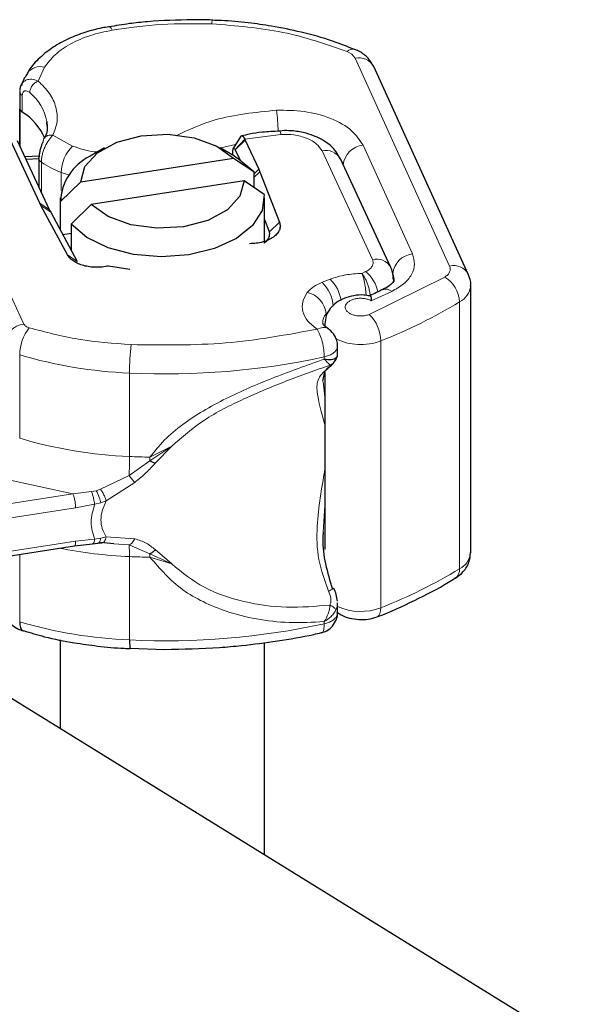
# Model space of a CAD drawing. Units: millimetres. Extents: x 0 to 420, y 0 to 297.
# Drawn here: x 357 to 368, y 162 to 181 of the extents above; entities that cross this region are included whole.
import ezdxf

# ---------------------------------------------------------------- set-up
doc = ezdxf.new("R2010")
doc.units = ezdxf.units.MM

msp = doc.modelspace()

# ---------------------------------------------------------------- linework, layer by layer
at = {"color": 8, "linetype": 'Continuous', "lineweight": 18}
for p, q in [((365.144, 176.5244), (363.2933, 180.594)), ((357.211, 180.4188), (357.0854, 180.1476)), ((356.774, 179.5409), (356.774, 179.8675)), ((356.8073, 175.3885), (354.9, 179.4966)), ((357.3745, 179.0878), (357.7595, 178.8755)), ((361.1316, 179.0076), (360.9419, 178.8067)), ((361.1387, 178.9924), (360.9455, 178.7992)), ((361.8372, 179.1027), (361.1316, 179.0076)), ((363.6327, 176.6532), (362.6454, 178.7797)), ((364.4162, 176.7609), (363.4478, 178.8903)), ((357.1471, 178.5563), (357.1471, 177.9718)), ((357.6767, 178.3077), (357.5351, 178.3577)), ((357.5351, 178.3577), (357.5351, 178.0056)), ((361.308, 178.3242), (361.4042, 178.4204)), ((361.4255, 178.3707), (361.308, 178.257)), ((357.1155, 177.7572), (357.3087, 177.6237)), ((357.3312, 177.5789), (357.1402, 177.708)), ((361.6156, 177.1961), (361.8107, 177.3848)), ((361.6156, 177.0945), (361.6156, 177.1961)), ((357.6607, 176.7431), (357.8517, 176.614)), ((362.8055, 176.2681), (362.6455, 176.2065)), ((363.4996, 176.4148), (363.4268, 176.3804)), ((363.5706, 175.5771), (365.0483, 176.3075)), ((363.6056, 175.8464), (364.0093, 176.0287)), ((365.3394, 175.8225), (365.3394, 170.596)), ((362.7232, 175.5882), (362.7232, 175.5223)), ((362.7069, 175.3402), (362.7009, 175.3974)), ((363.7969, 169.8336), (363.7969, 175.0601)), ((356.7231, 173.1514), (356.7231, 174.7847)), ((362.6903, 174.745), (362.6903, 174.7018)), ((358.8751, 172.7952), (358.8751, 174.4285)), ((362.6694, 174.254), (362.7008, 173.9625)), ((359.2752, 172.7104), (359.7008, 172.9966)), ((359.7008, 172.9966), (359.2754, 172.7824)), ((359.3782, 172.6629), (359.7008, 172.9966)), ((359.2754, 172.7824), (359.2752, 172.7104)), ((358.8653, 172.4228), (359.2752, 172.7104)), ((358.306, 172.1529), (358.8653, 172.4228)), ((357.7668, 172.062), (356.4457, 172.3543)), ((358.4174, 171.9236), (358.9762, 172.2877)), ((357.7668, 172.062), (354.8171, 171.6058)), ((358.131, 172.1067), (357.7668, 172.062)), ((358.131, 172.1067), (358.2219, 172.1257)), ((358.306, 172.1529), (358.2219, 172.1257)), ((358.1916, 171.8616), (357.8185, 171.7871)), ((358.1916, 171.8616), (358.3097, 171.8871)), ((358.3097, 171.8871), (358.4174, 171.9236)), ((362.7008, 171.837), (362.6683, 171.3161)), ((357.8185, 171.7871), (354.8689, 171.331)), ((354.8689, 170.6777), (357.8185, 171.1338)), ((357.8185, 171.1338), (358.1916, 171.1747)), ((358.3097, 171.196), (358.1916, 171.1747)), ((358.4174, 171.2205), (358.3097, 171.196)), ((358.9762, 171.1831), (358.4174, 171.2205)), ((358.8653, 171.063), (358.5669, 171.0877)), ((359.2752, 170.8877), (358.8653, 171.063)), ((356.7231, 170.8815), (356.7231, 169.5582)), ((359.7008, 170.6907), (359.2752, 170.8877)), ((359.7008, 170.6907), (359.3782, 170.9706)), ((358.8751, 170.8353), (358.8751, 169.202)), ((359.2754, 170.8225), (359.7008, 170.6907)), ((362.6903, 169.5185), (362.6903, 169.5616))]:
    msp.add_line(p, q, dxfattribs=at)
at = {"color": 7, "linetype": 'Continuous', "lineweight": 25}
for p, q in [((365.5082, 176.3634), (363.6574, 180.433)), ((356.7261, 179.9425), (356.7261, 178.8787)), ((356.727, 178.8766), (356.727, 179.6045)), ((357.1155, 177.7572), (356.4514, 179.1878)), ((361.9113, 179.1781), (361.8159, 179.1669)), ((357.3087, 177.6237), (356.6806, 178.9767)), ((361.0542, 179.0667), (360.9055, 178.8296)), ((361.1316, 179.0076), (361.1387, 178.9924)), ((361.1387, 178.9924), (361.4042, 178.4204)), ((358.3867, 178.8373), (358.1037, 178.6738)), ((360.9337, 178.6738), (360.6507, 178.8373)), ((360.8924, 178.7503), (360.8924, 178.6976)), ((360.9419, 178.8067), (360.9455, 178.7992)), ((360.9455, 178.7992), (361.0321, 178.6126)), ((357.1126, 178.6772), (356.8265, 178.6624)), ((356.848, 178.6161), (357.1015, 178.6292)), ((357.0981, 178.632), (357.0981, 178.0774)), ((357.9188, 178.1762), (360.9116, 178.6391)), ((360.9116, 178.6391), (361.308, 178.3737)), ((363.9955, 176.495), (363.0082, 178.6215)), ((361.308, 178.3737), (361.308, 178.0663)), ((361.4042, 178.4204), (361.4255, 178.3707)), ((361.4255, 178.3707), (361.8107, 177.3848)), ((357.5224, 177.7883), (357.9188, 178.1762)), ((361.1186, 178.1931), (358.1258, 177.7302)), ((361.515, 177.9277), (361.1186, 178.1931)), ((357.5187, 177.858), (357.5187, 177.2313)), ((357.5224, 177.2245), (357.5224, 177.7883)), ((361.5187, 177.0087), (361.5187, 177.858)), ((357.1402, 177.708), (357.1155, 177.7572)), ((357.6607, 176.7431), (357.1402, 177.708)), ((358.1258, 177.7302), (357.7294, 177.3423)), ((357.3312, 177.5789), (357.8517, 176.614)), ((361.6156, 177.1961), (361.5187, 177.4441)), ((357.7294, 177.3423), (357.7294, 176.8407)), ((357.567, 177.1419), (357.7294, 177.167)), ((358.8834, 176.4565), (358.4609, 176.5255)), ((365.5572, 170.9127), (365.5572, 176.1392)), ((362.7008, 175.3932), (362.7008, 175.3488)), ((362.9481, 174.7676), (362.9481, 174.9608)), ((362.7253, 174.4866), (362.8464, 174.5939)), ((367.959, 161.0152), (346.206, 174.4471)), ((362.6582, 174.2693), (362.7007, 174.4582)), ((362.7008, 174.4587), (362.7008, 170.9707)), ((354.8477, 170.5915), (357.7973, 171.0477)), ((357.7973, 171.0477), (358.1525, 171.0867)), ((358.1525, 171.0867), (358.2507, 171.0949)), ((358.2507, 171.0949), (358.3388, 171.1035)), ((358.5669, 171.0877), (358.306, 171.1092)), ((362.9481, 169.7342), (362.9481, 169.9274)), ((363.7233, 169.6544), (363.7175, 169.6519)), ((357.5187, 169.2039), (357.5187, 167.4618)), ((361.5187, 164.9919), (361.5187, 169.1513)), ((358.8895, 169.0418), (359.5611, 169.0174))]:
    msp.add_line(p, q, dxfattribs=at)
at = {"color": 8, "linetype": 'Continuous', "lineweight": 18, "flags": 128}
for points in [[(358.4701, 181.2122), (358.4739, 181.2124), (358.4934, 181.2043), (358.5144, 181.1814), (358.5364, 181.1444)], [(360.6582, 178.8329), (360.7231, 178.8511), (360.9473, 178.906)], [(364.0293, 176.3756), (364.0513, 176.3081), (364.0568, 176.247)], [(364.0463, 176.2672), (364.0461, 176.2553), (364.0411, 176.2141)], [(363.7969, 169.8336), (363.7925, 169.7735), (363.7796, 169.7231), (363.7587, 169.6842), (363.7306, 169.6584), (363.7233, 169.6544)]]:
    msp.add_lwpolyline(points, dxfattribs=at)
at = {"color": 7, "linetype": 'Continuous', "lineweight": 25, "flags": 128}
for points in [[(357.2538, 179.3526), (357.2561, 179.3296), (357.2584, 179.2734)], [(357.9188, 178.1762), (358.0001, 178.4755), (358.2449, 178.7435), (358.6268, 178.9513), (359.1046, 179.0766), (359.627, 179.106), (360.1377, 179.0362), (360.5819, 178.8747), (360.9116, 178.6391)], [(360.9337, 178.6738), (360.9996, 178.6338), (361.308, 178.3737)], [(361.1186, 178.1931), (361.0373, 177.8938), (360.7925, 177.6258), (360.4106, 177.418), (359.9328, 177.2927), (359.4104, 177.2633), (358.8997, 177.3331), (358.4555, 177.4946), (358.1258, 177.7302)], [(361.515, 177.9277), (361.4733, 177.6135), (361.2859, 177.3175), (360.9667, 177.0618), (360.5396, 176.8654), (360.0363, 176.743), (359.4945, 176.7038), (358.9545, 176.7506), (358.4566, 176.8799), (358.0378, 177.0822), (357.7294, 177.3423)], [(356.7231, 169.5582), (356.7266, 169.4984), (356.7372, 169.4487), (356.7543, 169.4112), (356.7772, 169.3871), (356.7953, 169.3791)], [(358.8751, 169.202), (358.8757, 169.1427), (358.8775, 169.0945), (358.8804, 169.0593), (358.8842, 169.0384), (358.889, 169.0327), (358.8891, 169.0327)]]:
    msp.add_lwpolyline(points, dxfattribs=at)
at = {"color": 8, "linetype": 'Continuous', "lineweight": 18}
for centre, radius, start, end in [((360.6196, 181.2775), 0.1331, 151.8671, 184.43226), ((363.2499, 180.6187), 0.1543, 76.84222, 136.96929), ((363.0474, 180.4574), 0.2812, 29.05799, 71.38663), ((363.3676, 180.27), 0.3325, 29.35623, 102.92013), ((357.1245, 180.1162), 0.3147, 74.03966, 143.78557), ((356.3659, 179.2115), 0.899, 9.02782, 52.03256), ((357.9716, 179.0553), 3.8164, 1.62728, 7.83192), ((361.7302, 179.1101), 0.1072, 356.02524, 37.44572), ((358.2852, 178.3402), 0.7502, 134.4781, 178.65986), ((362.7206, 178.457), 0.3314, 29.76571, 103.11079), ((363.4915, 178.4595), 0.433, 95.79766, 173.96073), ((358.271, 180.2734), 2.0522, 236.79372, 248.98686), ((363.7133, 176.3422), 0.3213, 29.42378, 104.52473), ((364.4599, 176.33), 0.433, 95.79766, 173.96073), ((365.224, 176.2132), 0.3214, 27.85533, 104.41555), ((362.2856, 175.74), 0.741, 8.70201, 45.44651), ((363.082, 175.8892), 0.6713, 10.89665, 51.52683), ((364.7407, 175.793), 0.5994, 2.81984, 59.12856), ((362.1041, 175.6668), 0.7645, 5.51071, 44.90532), ((363.8945, 175.8997), 0.1727, 48.33715, 110.75266), ((365.1637, 176.177), 0.3956, 296.36806, 354.04422), ((362.2506, 175.5447), 0.4746, 5.26166, 77.08579), ((360.1468, 184.3863), 10.015, 291.37405, 301.22998), ((362.9562, 175.4018), 0.2984, 141.33711, 177.99313), ((362.9154, 175.4404), 0.2425, 128.37909, 142.42715), ((363.0523, 175.0423), 0.7448, 1.37388, 45.90417), ((356.8528, 174.9566), 0.4344, 96.02486, 173.98059), ((357.6125, 174.773), 0.8895, 142.37699, 179.25114), ((363.4039, 176.0697), 1.0834, 242.65113, 291.2692), ((363.8448, 174.4295), 4.9697, 173.5783, 180.0112), ((359.2423, 183.3265), 8.9056, 253.56773, 267.63669), ((359.5695, 189.2115), 14.7994, 267.31067, 282.17374), ((359.2423, 181.6933), 8.9056, 253.56773, 267.63669), ((350.8328, 172.8205), 8.0423, 357.16604, 359.82001), ((359.5601, 187.9792), 15.1995, 267.41677, 268.92651), ((357.1067, 170.8733), 1.7688, 358.7682, 6.15754), ((359.2785, 180.0658), 9.2394, 258.85787, 267.4978), ((348.799, 170.8242), 10.4764, 359.99036, 0.34698), ((365.1645, 170.9495), 0.3944, 296.32058, 354.64232), ((359.5601, 186.0193), 15.1994, 267.41677, 268.92651), ((360.1468, 179.1598), 10.015, 291.37405, 301.22998), ((365.1373, 170.5773), 0.2029, 305.19842, 5.28273), ((363.4023, 170.8595), 1.0991, 245.58942, 291.03515), ((359.2423, 178.1), 8.9056, 253.56773, 267.63669), ((359.5695, 183.985), 14.7994, 267.31067, 282.17374)]:
    msp.add_arc(centre, radius, start, end, dxfattribs=at)
at = {"color": 7, "linetype": 'Continuous', "lineweight": 25}
for centre, radius, start, end in [((356.8254, 179.6279), 0.1011, 193.37574, 239.47965), ((356.1997, 178.6042), 1.0988, 22.61597, 58.48521), ((358.5484, 177.7482), 1.0268, 115.66044, 177.76496), ((358.0661, 177.9756), 0.8351, 204.91973, 208.35906), ((361.4349, 177.1528), 0.1858, 293.30127, 13.46573)]:
    msp.add_arc(centre, radius, start, end, dxfattribs=at)
for points, knots in [([(360.1096, 181.3479), (359.8143, 181.3405), (359.3996, 181.33), (358.8537, 181.2727), (358.6051, 181.2311), (358.4715, 181.2087)], [0, 0, 0, 0, 0.5333686, 0.7491369, 1, 1, 1, 1]), ([(360.5027, 181.3398), (360.4979, 181.3402), (360.3676, 181.349), (360.2361, 181.3485), (360.1096, 181.3479)], [0, 0, 0, 0, 0.0371726, 1, 1, 1, 1]), ([(363.2829, 180.7631), (363.1397, 180.8208), (362.8092, 180.9541), (362.2593, 181.1052), (361.7048, 181.22), (361.1816, 181.2921), (360.7954, 181.3302), (360.5608, 181.3355), (360.5021, 181.3368)], [0, 0, 0, 0, 0.1735236, 0.4003076, 0.6071395, 0.7636861, 0.9408255, 1, 1, 1, 1]), ([(358.4704, 181.2107), (358.4252, 181.2031), (358.2622, 181.1758), (357.9924, 181.102), (357.6697, 180.9774), (357.3695, 180.8136), (357.1101, 180.6055), (356.9398, 180.431), (356.8848, 180.3167), (356.8755, 180.2974)], [0, 0, 0, 0, 0.0644433, 0.2323576, 0.403166, 0.583805, 0.770273, 0.9613447, 1, 1, 1, 1]), ([(363.6574, 180.433), (363.6182, 180.4974), (363.5427, 180.622), (363.3988, 180.7189), (363.311, 180.7576), (363.2882, 180.7677)], [0, 0, 0, 0, 0.44280096, 0.85543538, 1, 1, 1, 1]), ([(356.8773, 180.2969), (356.8544, 180.2657), (356.7982, 180.189), (356.7716, 180.1021), (356.7558, 180.0506)], [0, 0, 0, 0, 0.40724643, 1, 1, 1, 1]), ([(356.7317, 179.9697), (356.7334, 179.9926), (356.7367, 180.0387), (356.7617, 180.097), (356.7896, 180.1246), (356.8037, 180.1385)], [0, 0, 0, 0, 0.3308837, 0.6635207, 1, 1, 1, 1]), ([(357.2461, 179.3372), (357.2509, 179.3136), (357.2714, 179.2119), (357.2526, 179.1047), (357.1958, 179.019), (357.1916, 179.0127)], [0, 0, 0, 0, 0.2196439, 0.9425537, 1, 1, 1, 1]), ([(361.8162, 179.1657), (361.7015, 179.161), (361.501, 179.1527), (361.252, 179.1152), (361.121, 179.0845), (361.0701, 179.0725)], [0, 0, 0, 0, 0.4499983, 0.7864607, 1, 1, 1, 1]), ([(362.9973, 178.6152), (362.9736, 178.6683), (362.9137, 178.8026), (362.7407, 178.9463), (362.5391, 179.0587), (362.3237, 179.1323), (362.1135, 179.1721), (361.9691, 179.1764), (361.9113, 179.1781)], [0, 0, 0, 0, 0.1426516, 0.3607757, 0.534102, 0.6884544, 0.8754545, 1, 1, 1, 1]), ([(357.1125, 178.6751), (357.1129, 178.6873), (357.1136, 178.7116), (357.1189, 178.7522), (357.1267, 178.7933), (357.1398, 178.8458), (357.1596, 178.9065), (357.1746, 178.9395), (357.1821, 178.9559)], [0, 0, 0, 0, 0.1315025, 0.2619867, 0.388149, 0.5159695, 0.7596627, 1, 1, 1, 1]), ([(361.0545, 179.0652), (361.0558, 179.0673), (361.0652, 179.0832), (361.0847, 179.0774), (361.1103, 179.0493), (361.1244, 179.0217), (361.1316, 179.0076)], [0, 0, 0, 0, 0.0659803, 0.5111616, 0.7503642, 1, 1, 1, 1]), ([(360.9419, 178.8067), (360.9352, 178.8173), (360.9221, 178.8384), (360.9058, 178.8353), (360.8945, 178.807), (360.8931, 178.7692), (360.8924, 178.7503)], [0, 0, 0, 0, 0.2543788, 0.5057555, 0.7538042, 1, 1, 1, 1]), ([(357.0999, 178.6321), (357.0994, 178.6362), (357.0977, 178.6509), (357.1063, 178.665), (357.1125, 178.6751)], [0, 0, 0, 0, 0.2822444, 1, 1, 1, 1]), ([(364.0376, 176.2672), (364.0382, 176.3134), (364.0393, 176.3926), (364.0084, 176.4649), (363.9955, 176.495)], [0, 0, 0, 0, 0.5834259, 1, 1, 1, 1]), ([(364.0548, 176.2489), (364.0565, 176.2454), (364.0595, 176.2392), (363.9868, 176.1451), (363.8816, 176.0881), (363.8353, 176.063)], [0, 0, 0, 0, 0.4091223, 0.7403407, 1, 1, 1, 1]), ([(365.5532, 176.133), (365.5546, 176.1405), (365.5688, 176.2183), (365.5369, 176.2945), (365.5082, 176.3634)], [0, 0, 0, 0, 0.0965294, 1, 1, 1, 1]), ([(363.8314, 176.0658), (363.7922, 176.0445), (363.7144, 176.0022), (363.6252, 175.9674), (363.581, 175.9502)], [0, 0, 0, 0, 0.50467656, 1, 1, 1, 1]), ([(363.5799, 175.9389), (363.5407, 175.946), (363.4419, 175.9641), (363.2702, 175.9498), (363.0873, 175.901), (362.9259, 175.8148), (362.8009, 175.6969), (362.717, 175.5543), (362.7062, 175.4464), (362.7008, 175.3928)], [0, 0, 0, 0, 0.099943, 0.2521797, 0.4030221, 0.5533912, 0.7034916, 0.852776, 1, 1, 1, 1]), ([(363.5806, 175.9424), (363.5815, 175.9437), (363.5895, 175.9554), (363.6066, 175.9335), (363.6059, 175.8755), (363.6056, 175.8464)], [0, 0, 0, 0, 0.05982495, 0.52897311, 1, 1, 1, 1]), ([(362.7697, 175.2941), (362.7433, 175.3136), (362.6892, 175.3538), (362.6593, 175.4008), (362.6572, 175.4071), (362.658, 175.4088), (362.6581, 175.4089)], [0, 0, 0, 0, 0.29540459, 0.60624273, 0.97383696, 1, 1, 1, 1]), ([(362.8924, 175.1644), (362.8627, 175.2069), (362.8275, 175.2572), (362.776, 175.2882), (362.768, 175.293)], [0, 0, 0, 0, 0.8458503, 1, 1, 1, 1]), ([(362.9443, 174.9616), (362.9455, 174.9708), (362.951, 175.0143), (362.9318, 175.0853), (362.9044, 175.1402), (362.8924, 175.1644)], [0, 0, 0, 0, 0.1312523, 0.6169496, 1, 1, 1, 1]), ([(362.6903, 174.7018), (362.7377, 174.6975), (362.8112, 174.6909), (362.8825, 174.7062), (362.9071, 174.7212), (362.9187, 174.7282)], [0, 0, 0, 0, 0.4901374, 0.7599921, 1, 1, 1, 1]), ([(362.8463, 174.594), (362.8617, 174.6116), (362.892, 174.6464), (362.9208, 174.698), (362.9365, 174.7342), (362.9397, 174.749), (362.9404, 174.7525)], [0, 0, 0, 0, 0.3083982, 0.610134, 0.9083022, 1, 1, 1, 1]), ([(362.773, 174.5418), (362.7843, 174.5463), (362.8067, 174.5552), (362.8311, 174.5742), (362.8418, 174.5895), (362.8456, 174.5948)], [0, 0, 0, 0, 0.3952696, 0.7907422, 1, 1, 1, 1]), ([(359.3782, 172.6629), (359.3604, 172.6681), (359.3285, 172.6773), (359.2915, 172.7003), (359.2752, 172.7104)], [0, 0, 0, 0, 0.5594506, 1, 1, 1, 1]), ([(362.6683, 171.3161), (362.6649, 171.2717), (362.636, 170.9011), (362.7497, 170.5266), (362.8497, 170.1969)], [0, 0, 0, 0, 0.119753, 1, 1, 1, 1]), ([(359.3782, 170.9706), (359.3604, 170.9519), (359.3285, 170.9186), (359.2915, 170.8971), (359.2752, 170.8877)], [0, 0, 0, 0, 0.5594506, 1, 1, 1, 1]), ([(365.2572, 170.4132), (365.3117, 170.453), (365.4244, 170.5353), (365.5364, 170.7131), (365.5485, 170.849), (365.5542, 170.9123)], [0, 0, 0, 0, 0.3335494, 0.6895769, 1, 1, 1, 1]), ([(363.7171, 169.6526), (363.7246, 169.6553), (363.9859, 169.7491), (364.4593, 169.9755), (364.9661, 170.2278), (365.21, 170.3886), (365.252, 170.4162)], [0, 0, 0, 0, 0.0131482, 0.4570238, 0.9064575, 1, 1, 1, 1]), ([(362.8749, 170.2084), (362.8763, 170.2093), (362.8795, 170.2112), (362.8602, 170.202), (362.8497, 170.1969)], [0, 0, 0, 0, 0.4578225, 1, 1, 1, 1]), ([(362.9462, 169.9637), (362.9407, 170.0079), (362.9299, 170.095), (362.8942, 170.1716), (362.8765, 170.2093)], [0, 0, 0, 0, 0.5076988, 1, 1, 1, 1]), ([(362.8483, 169.4699), (362.8777, 169.5132), (362.9249, 169.5827), (362.9501, 169.6786), (362.9448, 169.7221), (362.9434, 169.7341)], [0, 0, 0, 0, 0.5438505, 0.8744565, 1, 1, 1, 1]), ([(362.9481, 169.7413), (362.9712, 169.7247), (363.0394, 169.6756), (363.1828, 169.6262), (363.3642, 169.5961), (363.5553, 169.6019), (363.6665, 169.6367), (363.7233, 169.6544)], [0, 0, 0, 0, 0.1092309, 0.322004, 0.5404398, 0.765773, 1, 1, 1, 1]), ([(356.4444, 169.6669), (356.4789, 169.6113), (356.5413, 169.5106), (356.6725, 169.423), (356.7575, 169.3925), (356.7927, 169.3798)], [0, 0, 0, 0, 0.4188931, 0.759402, 1, 1, 1, 1]), ([(356.7968, 169.3846), (356.9336, 169.3435), (357.254, 169.2472), (357.7441, 169.1511), (358.2664, 169.0783), (358.6337, 169.0414), (358.8491, 169.0362), (358.8887, 169.0352)], [0, 0, 0, 0, 0.2096804, 0.4913188, 0.7044849, 0.9456916, 1, 1, 1, 1]), ([(359.5611, 169.0174), (359.9209, 169.0245), (360.4259, 169.0346), (361.163, 169.1001), (361.7805, 169.1807), (362.3033, 169.2671), (362.582, 169.3347), (362.6319, 169.3468)], [0, 0, 0, 0, 0.3437386, 0.4824814, 0.7119098, 0.9484643, 1, 1, 1, 1]), ([(362.6347, 169.3445), (362.6709, 169.355), (362.7523, 169.3786), (362.814, 169.4373), (362.8483, 169.4699)], [0, 0, 0, 0, 0.4438039, 1, 1, 1, 1])]:
    msp.add_open_spline(points, degree=3, knots=knots, dxfattribs=at)
at = {"color": 8, "linetype": 'Continuous', "lineweight": 18}
for points in [[(360.487, 181.2672), (360.1572, 181.2716), (359.4976, 181.2803), (358.8568, 181.1897), (358.5364, 181.1444)], [(360.487, 181.2672), (360.9611, 181.2294), (361.9093, 181.1536), (362.7279, 180.8672), (363.1372, 180.724)], [(357.0854, 180.1476), (357.0636, 180.1368), (357.02, 180.1151), (356.965, 180.0562), (356.9265, 179.9874), (356.9215, 179.9426), (356.919, 179.9203)], [(356.774, 179.8675), (356.7646, 179.8748), (356.7458, 179.8895), (356.73, 179.9154), (356.7237, 179.9427), (356.729, 179.9607), (356.7317, 179.9697)], [(357.1821, 178.9559), (357.185, 178.9769), (357.1908, 179.0187), (357.2353, 179.0654), (357.2989, 179.0928), (357.3493, 179.0895), (357.3745, 179.0878)], [(363.4996, 176.4148), (363.5272, 176.4302), (363.5824, 176.461), (363.6317, 176.5218), (363.6532, 176.5878), (363.6395, 176.6314), (363.6327, 176.6532)], [(362.8055, 176.2681), (362.902, 176.2997), (363.0952, 176.3629), (363.3162, 176.3745), (363.4268, 176.3804)], [(362.3567, 176.0073), (362.3924, 176.0465), (362.4639, 176.1248), (362.585, 176.1793), (362.6455, 176.2065)], [(356.8073, 175.3885), (356.8116, 175.3809), (356.8204, 175.3658), (356.8435, 175.3457), (356.8724, 175.3284), (356.8961, 175.3201), (356.908, 175.316)], [(356.908, 175.316), (357.2266, 175.2318), (357.8637, 175.0633), (358.5588, 175.0113), (358.9063, 174.9853)], [(358.9063, 174.9853), (359.5278, 174.9774), (360.7707, 174.9616), (361.9556, 175.1788), (362.5481, 175.2874)], [(362.6903, 174.745), (362.6882, 174.791), (362.6839, 174.8831), (362.651, 175.041), (362.604, 175.1879), (362.5667, 175.2542), (362.5481, 175.2874)], [(357.8185, 171.7871), (357.8177, 171.8102), (357.8162, 171.8564), (357.8042, 171.9361), (357.7871, 172.0108), (357.7735, 172.0449), (357.7668, 172.062)], [(358.1916, 171.1747), (358.1571, 171.2838), (358.088, 171.5022), (358.1571, 171.7418), (358.1916, 171.8616)]]:
    msp.add_open_spline(points, degree=3, dxfattribs=at)
for points, knots in [([(358.5364, 181.1444), (358.3897, 181.1133), (358.0921, 181.0502), (357.7101, 180.8811), (357.3974, 180.6699), (357.2726, 180.5017), (357.211, 180.4188)], [0, 0, 0, 0, 0.2464518, 0.5, 0.7535482, 1, 1, 1, 1]), ([(356.8037, 180.1385), (356.8205, 180.1495), (356.8645, 180.1782), (356.9616, 180.19), (357.0429, 180.1622), (357.0854, 180.1476)], [0, 0, 0, 0, 0.2270536, 0.5954189, 1, 1, 1, 1]), ([(357.0854, 180.1476), (357.165, 180.0687), (357.326, 179.9088), (357.4467, 179.6374), (357.4764, 179.3578), (357.4082, 179.1771), (357.3745, 179.0878)], [0, 0, 0, 0, 0.2470613, 0.5, 0.7529387, 1, 1, 1, 1]), ([(356.774, 179.8675), (356.7748, 179.8795), (356.7762, 179.9034), (356.7876, 179.9299), (356.804, 179.9482), (356.8311, 179.9601), (356.8712, 179.9557), (356.9031, 179.9321), (356.919, 179.9203)], [0, 0, 0, 0, 0.1316821, 0.2619678, 0.3866762, 0.5147457, 0.7577354, 1, 1, 1, 1]), ([(359.7904, 179.077), (360.0348, 179.1922), (360.605, 179.4611), (361.3351, 179.5338), (361.7524, 179.5753)], [0, 0, 0, 0, 0.4285296, 1, 1, 1, 1]), ([(361.7524, 179.5753), (361.935, 179.5746), (362.3121, 179.5732), (362.8361, 179.4273), (363.2529, 179.1931), (363.3842, 178.9891), (363.4478, 178.8903)], [0, 0, 0, 0, 0.2421088, 0.5, 0.7578912, 1, 1, 1, 1]), ([(357.3745, 179.0878), (357.3463, 179.0579), (357.2912, 178.9996), (357.2293, 178.8867), (357.1895, 178.7881), (357.1657, 178.7077), (357.1501, 178.6282), (357.1481, 178.5803), (357.1471, 178.5563)], [0, 0, 0, 0, 0.2437407, 0.4762167, 0.6068078, 0.7373897, 0.8683102, 1, 1, 1, 1]), ([(362.6454, 178.7797), (362.6148, 178.8265), (362.5516, 178.9232), (362.3526, 179.0339), (362.1031, 179.1025), (361.924, 179.1026), (361.8372, 179.1027)], [0, 0, 0, 0, 0.2421088, 0.5, 0.7578912, 1, 1, 1, 1]), ([(357.7595, 178.8755), (357.8952, 178.8252), (358.0511, 178.7674), (358.2303, 178.7611), (358.2536, 178.7603)], [0, 0, 0, 0, 0.8700855, 1, 1, 1, 1]), ([(357.1471, 178.5563), (357.1363, 178.5649), (357.1148, 178.5819), (357.0994, 178.6087), (357.0997, 178.6257), (357.0999, 178.6321)], [0, 0, 0, 0, 0.3836168, 0.7672336, 1, 1, 1, 1]), ([(364.4162, 176.7609), (364.4364, 176.6954), (364.4777, 176.5617), (364.4122, 176.3579), (364.26, 176.1701), (364.0917, 176.0752), (364.0093, 176.0287)], [0, 0, 0, 0, 0.244907, 0.5, 0.755093, 1, 1, 1, 1]), ([(365.0483, 176.3075), (365.0697, 176.3226), (365.1126, 176.3529), (365.1482, 176.4083), (365.163, 176.4668), (365.1504, 176.5052), (365.144, 176.5244)], [0, 0, 0, 0, 0.2498654, 0.4999913, 0.7498656, 1, 1, 1, 1]), ([(363.5081, 175.9493), (363.508, 175.9516), (363.5071, 175.979), (363.5014, 176.0413), (363.4892, 176.1496), (363.4651, 176.2785), (363.4395, 176.3465), (363.4268, 176.3804)], [0, 0, 0, 0, 0.0153294, 0.1839824, 0.3651516, 0.6837858, 1, 1, 1, 1]), ([(363.4268, 176.3804), (363.4492, 176.3485), (363.4945, 176.2844), (363.5428, 176.1612), (363.5715, 176.0565), (363.5882, 175.9799), (363.5908, 175.937), (363.592, 175.9185)], [0, 0, 0, 0, 0.2867986, 0.576279, 0.7349205, 0.8860417, 1, 1, 1, 1]), ([(362.5481, 175.2874), (362.4832, 175.3381), (362.3508, 175.4414), (362.2573, 175.6301), (362.2485, 175.8263), (362.3211, 175.9478), (362.3567, 176.0073)], [0, 0, 0, 0, 0.24495944, 0.5, 0.75504056, 1, 1, 1, 1]), ([(363.6056, 175.8464), (363.584, 175.8564), (363.5406, 175.8765), (363.4591, 175.8919), (363.3724, 175.8951), (363.2888, 175.8828), (363.2159, 175.8592), (363.1578, 175.8249), (363.1159, 175.7821), (363.0978, 175.7331), (363.103, 175.683), (363.1332, 175.6371), (363.1819, 175.5982), (363.2477, 175.5685), (363.3273, 175.5491), (363.4137, 175.5448), (363.4985, 175.553), (363.5465, 175.5691), (363.5706, 175.5771)], [0, 0, 0, 0, 0.0615029, 0.1230828, 0.1879669, 0.2530095, 0.3126411, 0.3724309, 0.4361362, 0.4999968, 0.5637021, 0.6275628, 0.6871943, 0.746984, 0.8118682, 0.876911, 0.9384171, 1, 1, 1, 1]), ([(362.5481, 175.2874), (362.5868, 175.3014), (362.6643, 175.3294), (362.7422, 175.3218), (362.7655, 175.2945), (362.7675, 175.2921)], [0, 0, 0, 0, 0.4777336, 0.9554671, 1, 1, 1, 1]), ([(362.6903, 174.745), (362.7195, 174.7528), (362.7779, 174.7683), (362.8498, 174.8061), (362.9057, 174.8519), (362.9382, 174.9041), (362.9518, 174.9418), (362.9479, 174.9607), (362.9478, 174.9613)], [0, 0, 0, 0, 0.1988112, 0.3976225, 0.5964337, 0.795245, 0.9940562, 1, 1, 1, 1]), ([(359.2754, 172.7824), (359.3642, 172.8952), (359.5463, 173.1264), (359.9063, 173.4236), (360.3168, 173.6949), (360.8987, 174.0058), (361.7035, 174.3516), (362.3508, 174.5813), (362.6903, 174.7018)], [0, 0, 0, 0, 0.1200981, 0.246194, 0.367409, 0.4958195, 0.7355931, 1, 1, 1, 1]), ([(362.6903, 174.7018), (362.7171, 174.6718), (362.7576, 174.6264), (362.7908, 174.5932), (362.7988, 174.5876), (362.8029, 174.5847)], [0, 0, 0, 0, 0.4904845, 0.7420294, 1, 1, 1, 1]), ([(362.8029, 174.5847), (362.8169, 174.5917), (362.8451, 174.6057), (362.879, 174.64), (362.9057, 174.6808), (362.9144, 174.7124), (362.9187, 174.7282)], [0, 0, 0, 0, 0.2498808, 0.5, 0.7501192, 1, 1, 1, 1]), ([(362.9187, 174.7282), (362.9316, 174.7392), (362.9495, 174.7545), (362.9451, 174.7646), (362.9439, 174.7675)], [0, 0, 0, 0, 0.7166079, 1, 1, 1, 1]), ([(359.7008, 172.9966), (359.9046, 173.1739), (360.3171, 173.5327), (361.1155, 173.9343), (361.9558, 174.2836), (362.5194, 174.484), (362.8029, 174.5847)], [0, 0, 0, 0, 0.2428621, 0.4915018, 0.7442713, 1, 1, 1, 1]), ([(362.773, 174.5418), (362.6971, 174.4706), (362.5446, 174.3277), (362.5362, 174.0031), (362.6368, 173.6473), (362.7008, 173.4209)], [0, 0, 0, 0, 0.2648187, 0.53207, 1, 1, 1, 1]), ([(362.8029, 174.5847), (362.809, 174.5851), (362.8218, 174.5859), (362.8178, 174.5745), (362.7907, 174.5547), (362.773, 174.5418)], [0, 0, 0, 0, 0.2415354, 0.5032619, 1, 1, 1, 1]), ([(358.9762, 172.2877), (359.0536, 172.3505), (359.1997, 172.4691), (359.3211, 172.6009), (359.3782, 172.6629)], [0, 0, 0, 0, 0.5295671, 1, 1, 1, 1]), ([(358.8653, 172.4228), (358.8758, 172.4098), (358.8968, 172.3838), (358.9271, 172.3466), (358.9548, 172.313), (358.9691, 172.2961), (358.9762, 172.2877)], [0, 0, 0, 0, 0.2498755, 0.5, 0.7501245, 1, 1, 1, 1]), ([(362.7008, 172.5311), (362.6363, 172.1693), (362.5349, 171.6014), (362.5473, 170.7718), (362.6979, 170.3614), (362.773, 170.1566)], [0, 0, 0, 0, 0.468015, 0.7346415, 1, 1, 1, 1]), ([(358.131, 172.1067), (358.1381, 172.0867), (358.1523, 172.0468), (358.1707, 171.9766), (358.1842, 171.9127), (358.1891, 171.8786), (358.1916, 171.8616)], [0, 0, 0, 0, 0.2798496, 0.5593252, 0.7796283, 1, 1, 1, 1]), ([(358.2219, 172.1257), (358.2324, 172.1058), (358.2536, 172.0659), (358.2804, 171.9972), (358.2998, 171.9353), (358.3064, 171.9032), (358.3097, 171.8871)], [0, 0, 0, 0, 0.2798496, 0.5593103, 0.7796195, 1, 1, 1, 1]), ([(358.306, 172.1529), (358.3196, 172.1332), (358.3469, 172.0937), (358.3811, 172.0272), (358.4055, 171.9683), (358.4134, 171.9385), (358.4174, 171.9236)], [0, 0, 0, 0, 0.2798493, 0.5592883, 0.7796067, 1, 1, 1, 1]), ([(358.4174, 171.9236), (358.3884, 171.8607), (358.3321, 171.7383), (358.3076, 171.5522), (358.3321, 171.3749), (358.3884, 171.2729), (358.4174, 171.2205)], [0, 0, 0, 0, 0.2569013, 0.5, 0.7430987, 1, 1, 1, 1]), ([(357.7968, 171.0513), (357.7991, 171.0507), (357.8071, 171.0487), (357.816, 171.0758), (357.8177, 171.1145), (357.8185, 171.1338)], [0, 0, 0, 0, 0.1634679, 0.5817339, 1, 1, 1, 1]), ([(358.1916, 171.1747), (358.1883, 171.1554), (358.1818, 171.1168), (358.1668, 171.0892), (358.1561, 171.0887), (358.1523, 171.0886)], [0, 0, 0, 0, 0.39187077, 0.78321776, 1, 1, 1, 1]), ([(358.3097, 171.196), (358.3053, 171.1753), (358.2964, 171.1338), (358.2738, 171.1006), (358.2571, 171.0974), (358.2505, 171.0962)], [0, 0, 0, 0, 0.377219, 0.7539138, 1, 1, 1, 1]), ([(358.3381, 171.1059), (358.3408, 171.1055), (358.357, 171.1029), (358.381, 171.1256), (358.4055, 171.1666), (358.4134, 171.2025), (358.4174, 171.2205)], [0, 0, 0, 0, 0.0731075, 0.4327681, 0.7163358, 1, 1, 1, 1]), ([(358.9762, 171.1831), (358.9691, 171.1684), (358.9548, 171.1391), (358.9271, 171.1038), (358.8968, 171.0762), (358.8758, 171.0674), (358.8653, 171.063)], [0, 0, 0, 0, 0.2498755, 0.5, 0.7501245, 1, 1, 1, 1]), ([(359.3782, 170.9706), (359.3211, 171.0166), (359.1997, 171.1146), (359.0536, 171.1594), (358.9762, 171.1831)], [0, 0, 0, 0, 0.4704329, 1, 1, 1, 1]), ([(362.6903, 169.5616), (362.4607, 169.5491), (362.0168, 169.525), (361.3686, 169.5985), (360.8006, 169.7405), (360.3184, 169.9392), (359.7681, 170.2525), (359.4729, 170.594), (359.2754, 170.8225)], [0, 0, 0, 0, 0.1795387, 0.3471855, 0.5048481, 0.6333125, 0.7545875, 1, 1, 1, 1]), ([(362.8029, 169.8846), (362.5194, 169.8612), (361.9558, 169.8148), (361.1156, 169.93), (360.3173, 170.1915), (359.9047, 170.5256), (359.7008, 170.6907)], [0, 0, 0, 0, 0.2557307, 0.5084983, 0.7571318, 1, 1, 1, 1]), ([(362.773, 170.1566), (362.7968, 170.1686), (362.8444, 170.1925), (362.8758, 170.2086), (362.875, 170.2085), (362.8749, 170.2084)], [0, 0, 0, 0, 0.4709919, 0.942296, 1, 1, 1, 1]), ([(362.773, 170.1566), (362.7907, 170.1122), (362.8178, 170.0443), (362.8218, 169.9491), (362.809, 169.9055), (362.8029, 169.8846)], [0, 0, 0, 0, 0.496732, 0.7584396, 1, 1, 1, 1]), ([(362.8029, 169.8846), (362.7988, 169.8556), (362.7908, 169.7984), (362.7576, 169.685), (362.7171, 169.6107), (362.6903, 169.5616)], [0, 0, 0, 0, 0.2579706, 0.5095155, 1, 1, 1, 1]), ([(362.9187, 169.7931), (362.9144, 169.8004), (362.9057, 169.8152), (362.879, 169.8392), (362.8451, 169.863), (362.8169, 169.8774), (362.8029, 169.8846)], [0, 0, 0, 0, 0.2498808, 0.5, 0.7501192, 1, 1, 1, 1]), ([(362.9439, 169.9273), (362.9451, 169.9138), (362.9495, 169.8662), (362.9316, 169.8236), (362.9187, 169.7931)], [0, 0, 0, 0, 0.2833429, 1, 1, 1, 1]), ([(362.9187, 169.7931), (362.9071, 169.7722), (362.8825, 169.728), (362.8112, 169.6446), (362.7377, 169.5942), (362.6903, 169.5616)], [0, 0, 0, 0, 0.2399902, 0.5098626, 1, 1, 1, 1]), ([(362.6903, 169.5185), (362.7195, 169.5263), (362.7779, 169.5418), (362.8498, 169.5796), (362.9057, 169.6254), (362.9381, 169.6776), (362.9518, 169.7152), (362.9479, 169.7339), (362.9479, 169.7342)], [0, 0, 0, 0, 0.1991899, 0.3983798, 0.5975697, 0.7967596, 0.9959495, 1, 1, 1, 1]), ([(362.6903, 169.5185), (362.688, 169.4797), (362.6835, 169.4021), (362.6591, 169.3468), (362.6372, 169.3496), (362.6311, 169.3504)], [0, 0, 0, 0, 0.42002193, 0.84004385, 1, 1, 1, 1])]:
    msp.add_open_spline(points, degree=3, knots=knots, dxfattribs=at)
at = {"color": 7, "linetype": 'Continuous', "lineweight": 25}
for points in [[(361.8107, 177.3848), (361.8177, 177.3592), (361.8318, 177.3078), (361.8145, 177.2298), (361.7697, 177.156), (361.6969, 177.0899), (361.6006, 177.0347), (361.4854, 176.9936), (361.3571, 176.967), (361.2672, 176.9639), (361.2222, 176.9624)], [(358.4609, 176.5255), (358.4216, 176.5178), (358.343, 176.5023), (358.2178, 176.4975), (358.094, 176.5066), (357.9761, 176.5305), (357.869, 176.5678), (357.778, 176.6171), (357.7048, 176.6758), (357.6754, 176.7207), (357.6607, 176.7431)]]:
    msp.add_open_spline(points, degree=3, dxfattribs=at)

doc.saveas('drawing.dxf')
